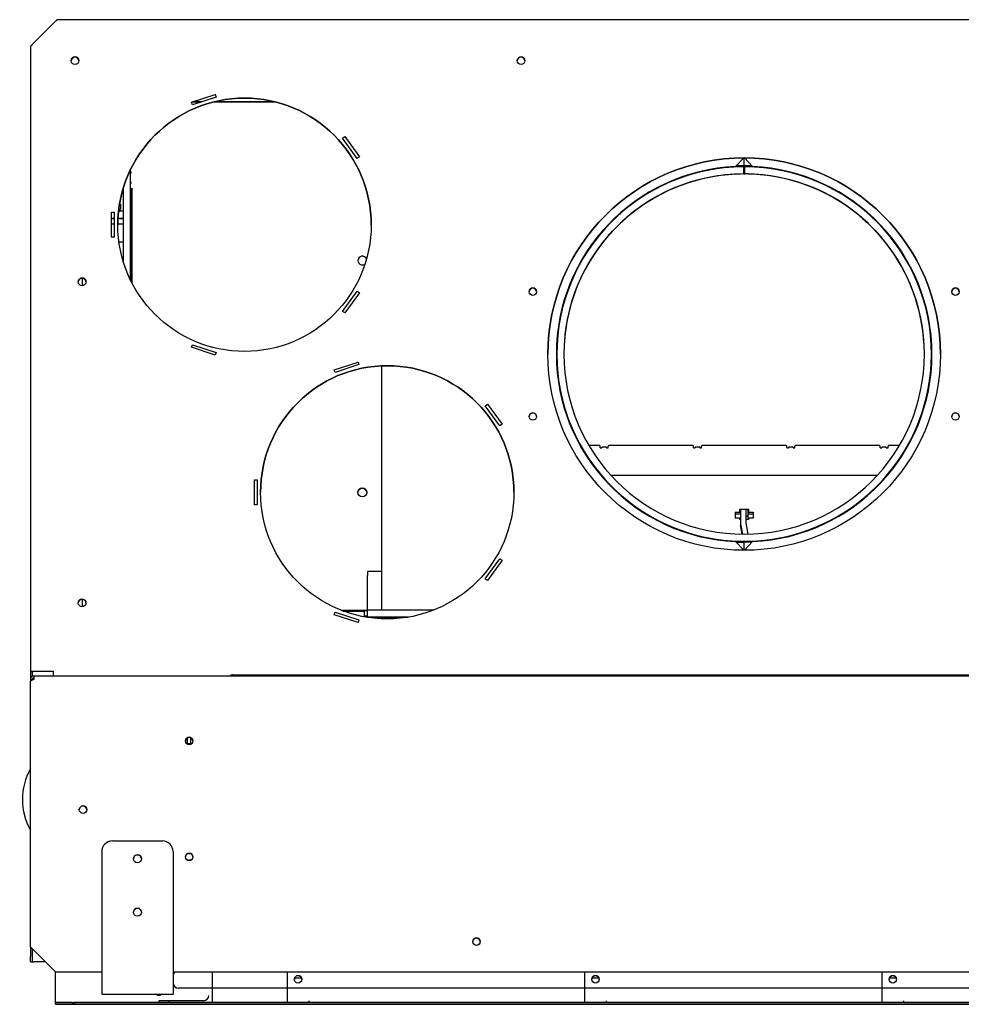
# Model space of a CAD drawing. Units: millimetres. Extents: x 715 to 6442, y 111 to 3076.
# Drawn here: x 2727 to 3255, y 2524 to 3076 of the extents above; entities that cross this region are included whole.
import ezdxf

# ---------------------------------------------------------------- set-up
doc = ezdxf.new("R2010")
doc.units = ezdxf.units.MM
doc.layers.add('Default', color=7, linetype='Continuous')

# ---------------------------------------------------------------- blocks, each defined once
blk = doc.blocks.new('SE437')
at = {"layer": 'Default', "color": 7, "linetype": 'Continuous'}
for p, q in [((4094.67, 497.6), (4094.67, 549.39)), ((4094.43, 497.51), (4094.67, 497.6))]:
    blk.add_line(p, q, dxfattribs=at)
blk = doc.blocks.new('SE440')
at = {"layer": 'Default', "color": 7, "linetype": 'Continuous'}
for p, q in [((4538.89, 463.78), (4538.89, 463.78)), ((4543.15, 463.78), (4542.91, 463.78))]:
    blk.add_line(p, q, dxfattribs=at)
blk = doc.blocks.new('SE441')
at = {"layer": 'Default', "color": 7, "linetype": 'Continuous'}
for p, q in [((4507.11, 535.82), (4506.94, 535.65)), ((4504.09, 532.8), (4504.09, 532.8))]:
    blk.add_line(p, q, dxfattribs=at)
blk = doc.blocks.new('SE442')
at = {"layer": 'Default', "color": 7, "linetype": 'Continuous'}
for p, q in [((4438.17, 561.78), (4438.17, 566.29)), ((4438.17, 561.78), (4438.17, 561.78)), ((4438.17, 561.78), (4442.61, 561.78)), ((4442.61, 561.78), (4438.17, 561.78)), ((4445.67, 561.27), (4445.67, 561.04)), ((4781.17, 561.21), (4781.17, 561.53)), ((4781.17, 561.21), (4781.37, 561.14)), ((4782.17, 558.48), (4782.04, 558.45)), ((4782.17, 558.48), (4782.04, 558.44)), ((4445.67, 557), (4445.67, 557)), ((4782.17, 549.57), (4781.17, 549.21)), ((4782.17, 549.57), (4781.17, 549.21)), ((4781.17, 496.05), (4781.17, 549.21)), ((4782.04, 551.98), (4782.17, 551.94)), ((4506.94, 535.65), (4507.11, 535.82)), ((4504.09, 532.8), (4504.09, 532.8)), ((4517.71, 525.21), (4517.55, 525.05)), ((4514.7, 522.19), (4514.7, 522.19)), ((4538.89, 463.78), (4538.89, 463.78)), ((4542.91, 463.78), (4543.15, 463.78)), ((4543.15, 448.78), (4542.9, 448.78)), ((4641.17, 312.77), (4641.17, 449.73)), ((4517.53, 387.52), (4517.7, 387.35)), ((4517.7, 387.35), (4517.53, 387.52)), ((4507.1, 376.75), (4506.92, 376.92)), ((4438.17, 346.29), (4438.17, 350.78)), ((4442.59, 350.78), (4438.17, 350.78)), ((4445.67, 351.55), (4445.67, 351.31)), ((4664.15, 312.71), (4649.17, 312.71)), ((4664.15, 312.71), (4649.17, 312.71)), ((4637.17, 307.8), (4637.17, 308.77)), ((4641.17, 307.85), (4641.17, 308.77))]:
    blk.add_line(p, q, dxfattribs=at)
blk.add_circle((4652.17, 378.71), 2.46, dxfattribs=at)
for centre, radius, start, end in [((4782.17, 557.96), 0.5, 105.7366, 270), ((4782.17, 557.96), 0.5, 105.7366, 180), ((4438.17, 456.28), 101, 49.2586, 85.7414), ((4782.17, 552.46), 0.5, 90, 254.2634), ((4782.17, 552.46), 0.5, 90, 180), ((4438.17, 456.28), 101, 4.2586, 40.7414), ((4652.17, 508.71), 2.46, 0, 161.3369), ((4652.17, 378.71), 2.46, 0, 180)]:
    blk.add_arc(centre, radius, start, end, dxfattribs=at)
blk = doc.blocks.new('SE443')
at = {"layer": 'Default', "color": 7, "linetype": 'Continuous'}
for p, q in [((4437.77, 561.31), (4437.87, 561.31)), ((4440.47, 561.32), (4437.87, 561.31)), ((4437.87, 561.31), (4437.89, 557.31)), ((4438.56, 557.31), (4438.57, 561.31)), ((4440.47, 561.29), (4440.47, 561.32)), ((4431.42, 557.05), (4431.42, 557.05)), ((4431.42, 557.05), (4431.42, 557.05)), ((4437.79, 557.31), (4437.89, 557.31)), ((4437.89, 557.28), (4437.79, 557.28)), ((4437.89, 557.28), (4437.89, 557.31)), ((4437.89, 557.31), (4437.89, 557.31)), ((4437.89, 557.31), (4438.56, 557.31)), ((4438.56, 557.31), (4437.89, 557.31)), ((4437.89, 557.28), (4437.89, 557.28)), ((4437.89, 557.28), (4438.56, 557.28)), ((4438.56, 557.28), (4437.89, 557.28)), ((4438.56, 557.31), (4438.56, 557.31)), ((4438.56, 557.31), (4438.56, 557.28)), ((4438.56, 557.31), (4438.57, 557.31)), ((4438.56, 557.31), (4438.56, 557.31)), ((4438.56, 557.28), (4438.56, 557.28)), ((4438.56, 557.28), (4438.57, 557.28)), ((4438.56, 557.28), (4438.56, 557.28)), ((4445.02, 557.04), (4445.02, 557.04)), ((4445.02, 557.04), (4445.02, 557.04)), ((4367.11, 528.05), (4371.59, 532.23)), ((4371.56, 532.19), (4368.62, 529.52)), ((4369.32, 530.17), (4369.94, 530.75)), ((4370.97, 531.68), (4371.77, 532.38)), ((4504.57, 532.38), (4505.4, 531.65)), ((4504.75, 532.23), (4509.23, 528.05)), ((4507.79, 529.45), (4504.8, 532.18)), ((4506.43, 530.72), (4507.1, 530.1)), ((4362.23, 522.86), (4366.41, 527.34)), ((4364.94, 525.83), (4362.26, 522.9)), ((4363.71, 524.51), (4364.29, 525.14)), ((4364.94, 525.83), (4364.94, 525.83)), ((4368.62, 529.52), (4368.62, 529.52)), ((4507.79, 529.45), (4507.79, 529.45)), ((4509.93, 527.35), (4514.11, 522.86)), ((4514.07, 522.91), (4511.34, 525.9)), ((4511.34, 525.9), (4511.34, 525.9)), ((4511.99, 525.21), (4512.61, 524.54)), ((4362.07, 522.68), (4362.78, 523.49)), ((4513.54, 523.52), (4514.27, 522.68)), ((4337.4, 463.14), (4337.4, 463.14)), ((4538.94, 463.14), (4538.94, 463.14)), ((4333.17, 456.31), (4333.17, 456.28)), ((4543.17, 456.28), (4543.17, 456.31)), ((4333.41, 449.15), (4333.41, 449.15)), ((4333.41, 449.15), (4333.41, 449.15)), ((4542.93, 449.15), (4542.93, 449.15)), ((4542.93, 449.15), (4542.93, 449.15)), ((4359.79, 386.41), (4359.05, 387.25)), ((4359.2, 387.07), (4362, 384)), ((4517.29, 387.25), (4516.53, 386.38)), ((4361.32, 384.73), (4360.76, 385.34)), ((4362, 384), (4362, 384)), ((4512.05, 381.66), (4510.75, 380.46)), ((4514.02, 383.67), (4514.02, 383.67)), ((4515.59, 385.35), (4514.68, 384.37)), ((4365.86, 380.14), (4368.96, 377.31)), ((4365.86, 380.14), (4365.86, 380.14)), ((4367.22, 378.87), (4366.58, 379.46)), ((4369.14, 377.16), (4368.29, 377.91)), ((4508.07, 377.92), (4507.21, 377.16)), ((4507.43, 377.36), (4510.78, 380.43)), ((4510.08, 379.77), (4509.11, 378.86)), ((4510.78, 380.43), (4510.78, 380.43)), ((4431.04, 351.52), (4431.04, 351.52)), ((4445.3, 351.52), (4445.3, 351.52))]:
    blk.add_line(p, q, dxfattribs=at)
for centre, radius, start, end in [((4438.17, 456.31), 105, 90.2183, 89.7817), ((4438.17, 456.31), 101, 90.2183, 89.7817), ((4438.17, 456.28), 101, 93.834, 131.1029), ((4438.17, 456.28), 101, 90.2183, 93.834), ((4438.2, 456.31), 101, 88.6532, 89.7966), ((4438.17, 456.28), 101, 86.1103, 89.7817), ((4438.2, 456.28), 101, 88.6532, 89.7966), ((4438.15, 456.31), 101, 88.6235, 89.7582), ((4438.15, 456.28), 101, 88.6235, 89.7582), ((4438.17, 456.28), 101, 48.8971, 86.1103), ((4434.58, 460.1), 95.76, 132.967, 133.5352), ((4440.64, 453.54), 104.69, 131.7232, 132.4809), ((4545.4, 578.84), 61.85, 228.6886, 228.9711), ((4435.7, 453.55), 104.68, 47.4982, 48.2545), ((4441.66, 459.98), 95.92, 46.4122, 46.9795), ((4440.64, 454.04), 104.33, 137.5115, 138.2718), ((4434.67, 459.57), 96.2, 136.4599, 137.0255), ((4439.99, 454.45), 103.57, 134.7214, 135.2723), ((4436.35, 454.46), 103.57, 44.7291, 45.2774), ((4441.78, 459.68), 96.04, 43.0272, 43.5937), ((4435.72, 454.06), 104.3, 41.7505, 42.5095), ((4438.17, 456.28), 101, 138.8907, 176.104), ((4438.17, 456.28), 101, 3.896, 41.1093), ((4438.17, 456.28), 101, 176.104, 180), ((4438.17, 456.28), 101, 0, 3.896), ((4438.17, 456.28), 105, 180, 183.8918), ((4438.17, 456.28), 105, 356.1082, 360), ((4438.17, 456.28), 105, 183.8918, 221.1051), ((4438.17, 456.28), 105, 318.8949, 356.1082), ((4321.22, 353.98), 50.38, 41.0066, 41.3182), ((4436, 454.32), 102.08, 221.7, 222.5112), ((4442.63, 460.47), 111.12, 222.9691, 223.4801), ((4433.93, 460.29), 110.84, 316.2686, 316.7655), ((4440.24, 454.4), 102.21, 317.4946, 318.2781), ((4436.02, 453.9), 101.8, 227.4783, 228.289), ((4438.17, 456.28), 105, 228.8928, 266.1061), ((4438.17, 456.28), 105, 273.8939, 311.1072), ((4488.16, 399.13), 29.08, 310.9113, 311.5034), ((4440.27, 453.96), 101.87, 311.7227, 312.5088), ((4438.17, 456.28), 105, 266.1061, 273.8939)]:
    blk.add_arc(centre, radius, start, end, dxfattribs=at)
for points, knots in [([(4371.56, 532.19), (4371.62, 532.25), (4371.67, 532.3), (4371.75, 532.36), (4371.77, 532.38), (4371.78, 532.39), (4371.76, 532.37), (4371.7, 532.32), (4371.65, 532.28), (4371.59, 532.23)], [0, 0, 0, 0, 0.25, 0.25, 0.5, 0.5, 0.75, 0.75, 1, 1, 1, 1]), ([(4362.23, 522.86), (4362.18, 522.8), (4362.13, 522.76), (4362.08, 522.69), (4362.07, 522.68), (4362.08, 522.69), (4362.09, 522.71), (4362.16, 522.78), (4362.21, 522.84), (4362.26, 522.9)], [0, 0, 0, 0, 0.25, 0.25, 0.5, 0.5, 0.75, 0.75, 1, 1, 1, 1]), ([(4514.07, 522.91), (4514.13, 522.85), (4514.18, 522.79), (4514.25, 522.71), (4514.27, 522.69), (4514.27, 522.68), (4514.26, 522.69), (4514.21, 522.75), (4514.17, 522.8), (4514.11, 522.86)], [0, 0, 0, 0, 0.25, 0.25, 0.5, 0.5, 0.75, 0.75, 1, 1, 1, 1]), ([(4517.13, 387.06), (4517.14, 387.07), (4517.17, 387.1), (4517.2, 387.14), (4517.23, 387.18), (4517.25, 387.2), (4517.27, 387.22), (4517.28, 387.24), (4517.29, 387.25), (4517.29, 387.25), (4517.28, 387.23), (4517.24, 387.18), (4517.18, 387.11), (4517.12, 387.05), (4517.09, 387.02)], [0, 0, 0, 0, 0.062872, 0.125615, 0.188236, 0.250743, 0.313156, 0.3755, 0.4378, 0.50008, 0.624517, 0.749217, 0.874352, 1, 1, 1, 1]), ([(4366.58, 379.46), (4366.55, 379.49), (4366.5, 379.55), (4366.35, 379.69), (4366.26, 379.77), (4366.08, 379.93), (4366.01, 380.01), (4365.9, 380.11), (4365.86, 380.14), (4365.86, 380.14)], [0, 0, 0, 0, 0.25, 0.25, 0.5, 0.5, 0.75, 0.75, 1, 1, 1, 1]), ([(4368.93, 377.34), (4368.95, 377.33), (4368.98, 377.3), (4369.02, 377.27), (4369.05, 377.24), (4369.08, 377.21), (4369.1, 377.19), (4369.12, 377.17), (4369.13, 377.16), (4369.14, 377.16), (4369.13, 377.16), (4369.1, 377.19), (4369.04, 377.24), (4368.99, 377.29), (4368.96, 377.31)], [0, 0, 0, 0, 0.062943, 0.125762, 0.188458, 0.251039, 0.313519, 0.375919, 0.43826, 0.500564, 0.624999, 0.749608, 0.874571, 1, 1, 1, 1]), ([(4510.78, 380.43), (4510.78, 380.43), (4510.75, 380.4), (4510.65, 380.31), (4510.58, 380.24), (4510.42, 380.09), (4510.33, 380), (4510.18, 379.86), (4510.12, 379.8), (4510.08, 379.77)], [0, 0, 0, 0, 0.25, 0.25, 0.5, 0.5, 0.75, 0.75, 1, 1, 1, 1])]:
    blk.add_open_spline(points, degree=3, knots=knots, dxfattribs=at)
blk = doc.blocks.new('SE444')
at = {"layer": 'Default', "color": 7, "linetype": 'Continuous'}
for p, q in [((4438.3, 566.29), (4442.94, 561.43)), ((4442.94, 561.43), (4438.3, 566.29)), ((4442.94, 561.43), (4442.94, 561.43)), ((4442.94, 351.15), (4438.3, 346.29))]:
    blk.add_line(p, q, dxfattribs=at)
for centre, radius, start, end in [((4438.17, 456.29), 105.25, 0, 87.4007), ((4438.17, 456.29), 105.25, 272.5993, 87.4007), ((4556.61, 491.29), 2.1, 0, 180), ((4556.61, 491.29), 2.1, 0, 180), ((4556.61, 421.29), 2.1, 0, 180), ((4556.61, 421.29), 2.1, 0, 180)]:
    blk.add_arc(centre, radius, start, end, dxfattribs=at)
blk = doc.blocks.new('SE445')
at = {"layer": 'Default', "color": 7, "linetype": 'Continuous'}
for p, q in [((4438.04, 566.29), (4433.4, 561.43)), ((4433.4, 561.43), (4438.04, 566.29)), ((4433.4, 561.43), (4433.4, 561.43)), ((4438.04, 346.29), (4433.4, 351.15))]:
    blk.add_line(p, q, dxfattribs=at)
for centre, radius, start, end in [((4438.17, 456.29), 105.25, 92.5993, 267.4007), ((4438.17, 456.29), 105.25, 92.5993, 180), ((4319.73, 491.29), 2.1, 0, 180), ((4319.73, 491.29), 2.1, 0, 180), ((4319.73, 421.29), 2.1, 0, 180), ((4319.73, 421.29), 2.1, 0, 180)]:
    blk.add_arc(centre, radius, start, end, dxfattribs=at)
blk = doc.blocks.new('SE446')
at = {"layer": 'Default', "color": 7, "linetype": 'Continuous'}
for p, q in [((4129.21, 597.71), (4134.06, 597.71)), ((4141.13, 597.71), (4175.21, 597.71))]:
    blk.add_line(p, q, dxfattribs=at)
blk = doc.blocks.new('SE447')
at = {"layer": 'Default', "color": 7, "linetype": 'Continuous'}
for p, q in [((4333.19, 463.78), (4333.44, 463.78)), ((4337.45, 463.78), (4337.45, 463.78))]:
    blk.add_line(p, q, dxfattribs=at)
blk = doc.blocks.new('SE448')
at = {"layer": 'Default', "color": 7, "linetype": 'Continuous'}
for p, q in [((4369.23, 535.82), (4369.4, 535.65)), ((4372.25, 532.8), (4372.25, 532.8))]:
    blk.add_line(p, q, dxfattribs=at)
blk = doc.blocks.new('SE449')
at = {"layer": 'Default', "color": 7, "linetype": 'Continuous'}
for p, q in [((4438.17, 561.78), (4438.17, 566.29)), ((4094.17, 558.48), (4094.31, 558.45)), ((4094.17, 558.48), (4094.31, 558.44)), ((4095.17, 561.21), (4094.97, 561.14)), ((4095.17, 561.21), (4095.17, 561.53)), ((4430.67, 561.27), (4430.67, 561.04)), ((4438.17, 561.78), (4433.73, 561.78)), ((4433.73, 561.78), (4438.17, 561.78)), ((4438.17, 561.78), (4438.17, 561.78)), ((4430.67, 557), (4430.67, 557)), ((4094.31, 551.98), (4094.17, 551.94)), ((4094.17, 549.57), (4095.17, 549.21)), ((4094.17, 549.57), (4095.17, 549.21)), ((4095.17, 496.05), (4095.17, 549.21)), ((4369.4, 535.65), (4369.23, 535.82)), ((4372.25, 532.8), (4372.25, 532.8)), ((4358.63, 525.21), (4358.8, 525.05)), ((4361.65, 522.19), (4361.65, 522.19)), ((4333.44, 463.78), (4333.19, 463.78)), ((4337.45, 463.78), (4337.45, 463.78)), ((4235.17, 312.77), (4235.17, 449.73)), ((4333.19, 448.78), (4333.44, 448.78)), ((4358.81, 387.52), (4358.64, 387.35)), ((4358.64, 387.35), (4358.81, 387.52)), ((4369.25, 376.75), (4369.42, 376.92)), ((4430.67, 351.55), (4430.67, 351.31)), ((4433.75, 350.78), (4438.17, 350.78)), ((4438.17, 346.29), (4438.17, 350.78)), ((4212.19, 312.71), (4227.17, 312.71)), ((4212.19, 312.71), (4227.17, 312.71)), ((4235.17, 307.85), (4235.17, 308.77)), ((4239.17, 307.8), (4239.17, 308.77))]:
    blk.add_line(p, q, dxfattribs=at)
blk.add_circle((4224.17, 378.71), 2.46, dxfattribs=at)
for centre, radius, start, end in [((4094.17, 557.96), 0.5, 270, 74.2634), ((4094.17, 557.96), 0.5, 0, 74.2634), ((4094.17, 552.46), 0.5, 285.7366, 90), ((4094.17, 552.46), 0.5, 0, 90), ((4438.17, 456.28), 101, 94.2586, 130.7414), ((4438.17, 456.28), 101, 139.2586, 175.7414), ((4224.17, 508.71), 2.46, 18.6631, 180), ((4224.17, 508.71), 2.46, 18.6533, 307.5088), ((4224.17, 378.71), 2.46, 0, 180)]:
    blk.add_arc(centre, radius, start, end, dxfattribs=at)
blk = doc.blocks.new('SE450')
at = {"layer": 'Default', "color": 7, "linetype": 'Continuous'}
for p, q in [((4227.17, 308.75), (4235.17, 308.75)), ((4239.17, 308.75), (4249.82, 308.75)), ((4626.53, 308.75), (4637.17, 308.75)), ((4641.17, 308.75), (4649.17, 308.75))]:
    blk.add_line(p, q, dxfattribs=at)
blk = doc.blocks.new('SE451')
at = {"layer": 'Default', "color": 7, "linetype": 'Continuous'}
for p, q in [((4235.17, 308.77), (4234.92, 308.77)), ((4239.42, 308.77), (4239.17, 308.77))]:
    blk.add_line(p, q, dxfattribs=at)
blk = doc.blocks.new('SE452')
at = {"layer": 'Default', "color": 7, "linetype": 'Continuous'}
for p, q in [((4234.92, 308.72), (4235.17, 308.72)), ((4239.17, 308.72), (4239.42, 308.72))]:
    blk.add_line(p, q, dxfattribs=at)
blk = doc.blocks.new('SE453')
at = {"layer": 'Default', "color": 7, "linetype": 'Continuous'}
for p, q in [((4235.17, 308.72), (4234.92, 308.72)), ((4239.42, 308.72), (4239.17, 308.72))]:
    blk.add_line(p, q, dxfattribs=at)
blk = doc.blocks.new('SE457')
at = {"layer": 'Default', "color": 7, "linetype": 'Continuous'}
for p, q in [((4235.17, 334.39), (4227.17, 334.39)), ((4649.17, 334.39), (4641.17, 334.39))]:
    blk.add_line(p, q, dxfattribs=at)
blk = doc.blocks.new('SE458')
at = {"layer": 'Default', "color": 7, "linetype": 'Continuous'}
for p, q in [((4227.17, 334.39), (4227.17, 332.19)), ((4227.17, 313.78), (4227.17, 332.19)), ((4649.17, 332.19), (4649.17, 334.39)), ((4649.17, 332.19), (4649.17, 313.78)), ((4213.5, 312.21), (4225.17, 312.21)), ((4225.17, 312.21), (4225.17, 308.99)), ((4227.17, 312.77), (4227.17, 313.78)), ((4227.17, 308.77), (4227.17, 312.77)), ((4264.31, 312.78), (4230.83, 312.77)), ((4645.52, 312.77), (4612.03, 312.78)), ((4649.17, 313.78), (4649.17, 312.77)), ((4649.17, 308.77), (4649.17, 312.77)), ((4651.17, 312.21), (4662.84, 312.21)), ((4651.17, 308.99), (4651.17, 312.21)), ((4227.17, 308.77), (4227.17, 308.75)), ((4227.17, 308.75), (4227.17, 308.74)), ((4227.17, 308.74), (4227.17, 308.72)), ((4227.17, 308.72), (4227.17, 308.65)), ((4249.96, 308.78), (4230.83, 308.77)), ((4234.92, 308.77), (4234.92, 308.77)), ((4234.92, 308.77), (4239.42, 308.77)), ((4234.92, 308.77), (4234.92, 308.77)), ((4234.92, 308.77), (4234.92, 308.77)), ((4234.92, 308.72), (4234.92, 308.72)), ((4234.92, 308.72), (4234.92, 308.72)), ((4234.92, 308.72), (4234.92, 308.72)), ((4239.42, 308.77), (4239.42, 308.77)), ((4239.42, 308.77), (4239.42, 308.77)), ((4239.42, 308.77), (4239.42, 308.77)), ((4239.42, 308.72), (4239.42, 308.72)), ((4239.42, 308.72), (4239.42, 308.72)), ((4239.42, 308.72), (4239.42, 308.72)), ((4645.52, 308.77), (4626.39, 308.78)), ((4636.92, 308.77), (4641.42, 308.77)), ((4636.92, 308.77), (4636.92, 308.77)), ((4636.92, 308.77), (4636.92, 308.77)), ((4636.92, 308.77), (4636.92, 308.77)), ((4636.92, 308.72), (4636.92, 308.72)), ((4636.92, 308.72), (4636.92, 308.72)), ((4636.92, 308.72), (4636.92, 308.72)), ((4641.42, 308.77), (4641.42, 308.77)), ((4641.42, 308.77), (4641.42, 308.77)), ((4641.42, 308.77), (4641.42, 308.77)), ((4641.42, 308.72), (4641.42, 308.72)), ((4641.42, 308.72), (4641.42, 308.72)), ((4641.42, 308.72), (4641.42, 308.72)), ((4649.17, 308.75), (4649.17, 308.77)), ((4649.17, 308.74), (4649.17, 308.75)), ((4649.17, 308.72), (4649.17, 308.74)), ((4649.17, 308.65), (4649.17, 308.72))]:
    blk.add_line(p, q, dxfattribs=at)
for points, weights in [([(4230.83, 312.77), (4227.17, 312.77), (4227.17, 312.77)], [1, 0.833885822019, 1]), ([(4649.17, 312.77), (4649.17, 312.77), (4645.52, 312.77)], [1, 0.833885822072, 1]), ([(4230.83, 308.77), (4227.17, 308.77), (4227.17, 308.77)], [1, 0.833885822071, 1]), ([(4234.92, 308.77), (4232.21, 308.77), (4234.92, 308.77)], [1, 0.856733524369, 1]), ([(4234.92, 308.72), (4232.21, 308.72), (4234.92, 308.72)], [1, 0.856733524368, 1]), ([(4239.42, 308.77), (4242.13, 308.77), (4239.42, 308.77)], [1, 0.856733524367, 1]), ([(4239.42, 308.72), (4242.13, 308.72), (4239.42, 308.72)], [1, 0.856733524348, 1]), ([(4636.92, 308.77), (4634.21, 308.77), (4636.92, 308.77)], [1, 0.856733524368, 1]), ([(4636.92, 308.72), (4634.21, 308.72), (4636.92, 308.72)], [1, 0.856733524368, 1]), ([(4641.42, 308.77), (4644.13, 308.77), (4641.42, 308.77)], [1, 0.856733524369, 1]), ([(4641.42, 308.72), (4644.13, 308.72), (4641.42, 308.72)], [1, 0.856733524369, 1]), ([(4649.17, 308.77), (4649.17, 308.77), (4645.52, 308.77)], [1, 0.833885822074, 1])]:
    blk.add_rational_spline(points, weights, degree=2, dxfattribs=at)
blk = doc.blocks.new('SE468')
at = {"layer": 'Default', "color": 7, "linetype": 'Continuous'}
for p, q in [((4083.67, 532.32), (4085.17, 532.32)), ((4087.26, 532.32), (4088.17, 532.32))]:
    blk.add_line(p, q, dxfattribs=at)
blk = doc.blocks.new('SE469')
at = {"layer": 'Default', "color": 7, "linetype": 'Continuous'}
for p, q in [((4083.67, 532.35), (4085.17, 532.35)), ((4087.26, 532.35), (4088.17, 532.35))]:
    blk.add_line(p, q, dxfattribs=at)
blk = doc.blocks.new('SE470')
at = {"layer": 'Default', "color": 7, "linetype": 'Continuous'}
for p, q in [((4085.17, 532.33), (4084.17, 532.33)), ((4090.17, 532.33), (4087.26, 532.33))]:
    blk.add_line(p, q, dxfattribs=at)
blk = doc.blocks.new('SE471')
at = {"layer": 'Default', "color": 7, "linetype": 'Continuous'}
for p, q in [((4084.17, 532.34), (4085.17, 532.34)), ((4087.26, 532.34), (4090.17, 532.34))]:
    blk.add_line(p, q, dxfattribs=at)
blk = doc.blocks.new('SE472')
at = {"layer": 'Default', "color": 7, "linetype": 'Continuous'}
for points, weights in [([(4087.26, 532.33), (4088.72, 532.33), (4090.17, 532.33)], [1, 0.879576550938, 1]), ([(4090.17, 532.33), (4090.13, 532.33), (4090.1, 532.33)], [1, 0.999905849085, 1])]:
    blk.add_rational_spline(points, weights, degree=2, dxfattribs=at)
blk = doc.blocks.new('SE473')
at = {"layer": 'Default', "color": 7, "linetype": 'Continuous'}
for points, weights in [([(4090.17, 532.34), (4088.7, 532.34), (4087.26, 532.34)], [1, 0.984290812414, 1]), ([(4094.67, 532.34), (4094.43, 532.34), (4094.17, 532.34)], [1, 0.999245630531, 1])]:
    blk.add_rational_spline(points, weights, degree=2, dxfattribs=at)
blk = doc.blocks.new('SE474')
at = {"layer": 'Default', "color": 7, "linetype": 'Continuous'}
for points, weights in [([(4087.26, 532.34), (4088.7, 532.34), (4090.17, 532.34)], [1, 0.984291185956, 1]), ([(4094.17, 532.34), (4094.43, 532.34), (4094.67, 532.34)], [1, 0.999245623575, 1])]:
    blk.add_rational_spline(points, weights, degree=2, dxfattribs=at)
blk = doc.blocks.new('SE475')
at = {"layer": 'Default', "color": 7, "linetype": 'Continuous'}
for points, weights in [([(4090.17, 532.34), (4088.72, 532.34), (4087.26, 532.34)], [1, 0.879612060674, 1]), ([(4090.1, 532.34), (4090.13, 532.34), (4090.17, 532.34)], [1, 0.999907821365, 1])]:
    blk.add_rational_spline(points, weights, degree=2, dxfattribs=at)
blk = doc.blocks.new('SE476')
at = {"layer": 'Default', "color": 7, "linetype": 'Continuous'}
for p, q in [((4087.57, 536.35), (4088.17, 536.35)), ((4094.67, 536.34), (4094.17, 536.34)), ((4084.17, 532.33), (4084.17, 532.34)), ((4084.17, 532.34), (4084.17, 532.34)), ((4085.17, 532.34), (4084.17, 532.34)), ((4084.17, 532.34), (4085.17, 532.34)), ((4084.17, 532.34), (4084.17, 532.34)), ((4084.17, 532.34), (4085.17, 532.34)), ((4085.17, 532.34), (4084.17, 532.34)), ((4090.1, 532.33), (4089.12, 532.34)), ((4089.12, 532.34), (4090.1, 532.34)), ((4090.1, 532.34), (4090.1, 532.33)), ((4094.17, 532.34), (4094.67, 532.34)), ((4094.67, 532.34), (4094.17, 532.34))]:
    blk.add_line(p, q, dxfattribs=at)
for points, weights in [([(4090.17, 536.35), (4090.17, 536.35), (4088.17, 536.35)], [1, 0.70710678102, 1]), ([(4090.17, 532.35), (4090.17, 532.35), (4088.17, 532.35)], [1, 0.70710678102, 1]), ([(4088.17, 532.32), (4090.17, 532.32), (4090.17, 532.33)], [1, 0.70710678102, 1]), ([(4090.17, 532.34), (4088.95, 532.34), (4089.12, 532.34)], [1, 0.633735370092, 1]), ([(4089.12, 532.34), (4088.95, 532.34), (4090.17, 532.34)], [1, 0.633735370116, 1])]:
    blk.add_rational_spline(points, weights, degree=2, dxfattribs=at)
blk = doc.blocks.new('SE477')
at = {"layer": 'Default', "color": 7, "linetype": 'Continuous'}
for p, q in [((4134.07, 597.72), (4129.22, 597.72)), ((4175.21, 597.72), (4141.13, 597.72))]:
    blk.add_line(p, q, dxfattribs=at)
blk = doc.blocks.new('SE479')
at = {"layer": 'Default', "color": 7, "linetype": 'Continuous'}
blk.add_line((4141.84, 601.72), (4141.53, 601.72), dxfattribs=at)
blk = doc.blocks.new('SE481')
at = {"layer": 'Default', "color": 7, "linetype": 'Continuous'}
for p, q in [((4094.17, 559.53), (4094.17, 498.05)), ((4090.17, 549.21), (4090.17, 508.37))]:
    blk.add_line(p, q, dxfattribs=at)
blk = doc.blocks.new('SE482')
at = {"layer": 'Default', "color": 7, "linetype": 'Continuous'}
blk.add_line((4087.82, 519.21), (4090.17, 519.21), dxfattribs=at)
blk = doc.blocks.new('SE483')
at = {"layer": 'Default', "color": 7, "linetype": 'Continuous'}
blk.add_line((4125.84, 172.71), (4128.5, 172.71), dxfattribs=at)
blk.add_line((4125.84, 172.71), (4128.5, 172.71), dxfattribs=at)
blk = doc.blocks.new('SE484')
at = {"layer": 'Default', "color": 7, "linetype": 'Continuous'}
blk.add_line((4126.23, 176.21), (4128.11, 176.21), dxfattribs=at)
blk.add_line((4126.23, 176.21), (4128.11, 176.21), dxfattribs=at)
blk = doc.blocks.new('SE486')
at = {"layer": 'Default', "color": 7, "linetype": 'Continuous'}
for p, q in [((4085.17, 529.08), (4083.67, 529.08)), ((4090.17, 529.08), (4087.17, 529.08))]:
    blk.add_line(p, q, dxfattribs=at)
blk = doc.blocks.new('SE489')
at = {"layer": 'Default', "color": 7, "linetype": 'Continuous'}
for p, q in [((4038.17, 278.28), (4038.17, 273.84)), ((4038.17, 123.97), (4038.17, 118.59))]:
    blk.add_line(p, q, dxfattribs=at)
blk = doc.blocks.new('SE490')
at = {"layer": 'Default', "color": 7, "linetype": 'Continuous'}
for p, q in [((4039.17, 278.28), (4039.17, 275.53)), ((4039.17, 122.98), (4039.17, 118.59))]:
    blk.add_line(p, q, dxfattribs=at)
blk = doc.blocks.new('SE491')
at = {"layer": 'Default', "color": 7, "linetype": 'Continuous'}
for p, q in [((4038.17, 115.59), (4038.17, 118.59)), ((4039.17, 118.59), (4039.17, 115.59)), ((4038.17, 115.58), (4038.17, 115.59)), ((4039.17, 115.58), (4039.17, 115.59)), ((4046.57, 115.58), (4040.17, 115.58)), ((4046.57, 115.58), (4040.17, 115.58))]:
    blk.add_line(p, q, dxfattribs=at)
for centre, start, end in [((4063.17, 620.58), 2.7683, 177.2317), ((4063.17, 620.58), 2.7648, 177.2353), ((4313.17, 620.58), 2.7684, 177.2316), ((4313.17, 620.58), 2.7712, 177.2288)]:
    blk.add_arc(centre, 2.15, start, end, dxfattribs=at)
for points, weights in [([(4038.17, 115.58), (4038.17, 115.58), (4040.17, 115.58)], [1, 0.70710678121, 1]), ([(4039.17, 115.58), (4039.17, 115.58), (4040.17, 115.58)], [1, 0.707106781211, 1])]:
    blk.add_rational_spline(points, weights, degree=2, dxfattribs=at)
blk = doc.blocks.new('SE492')
at = {"layer": 'Default', "color": 7, "linetype": 'Continuous'}
for p, q in [((4040.17, 630.79), (4051.17, 641.79)), ((4823.17, 643.79), (4053.17, 643.79)), ((4038.17, 628.79), (4038.17, 278.29)), ((4128.49, 597.48), (4141.81, 601.81)), ((4128.49, 597.48), (4141.81, 601.81)), ((4141.81, 601.81), (4142.27, 600.38)), ((4141.81, 601.81), (4142.27, 600.38)), ((4141.81, 601.81), (4141.81, 601.81)), ((4128.96, 596.05), (4128.49, 597.48)), ((4142.27, 600.38), (4128.96, 596.05)), ((4213.12, 577.36), (4214.33, 578.24)), ((4213.12, 577.36), (4214.33, 578.24)), ((4221.34, 566.04), (4213.12, 577.36)), ((4214.33, 578.24), (4222.56, 566.92)), ((4214.33, 578.24), (4214.33, 578.24)), ((4214.33, 578.24), (4222.56, 566.92)), ((4222.56, 566.92), (4221.34, 566.04)), ((4083.67, 535.79), (4085.17, 535.79)), ((4083.67, 535.79), (4085.17, 535.79)), ((4083.67, 521.79), (4083.67, 535.79)), ((4085.17, 535.79), (4085.17, 521.79)), ((4085.17, 521.79), (4083.67, 521.79)), ((4213.12, 480.22), (4221.34, 491.55)), ((4213.12, 480.22), (4221.34, 491.55)), ((4221.34, 491.55), (4222.56, 490.66)), ((4221.34, 491.55), (4222.56, 490.66)), ((4221.34, 491.55), (4221.34, 491.55)), ((4222.56, 490.66), (4214.33, 479.34)), ((4214.33, 479.34), (4213.12, 480.22)), ((4128.49, 460.1), (4128.96, 461.53)), ((4128.49, 460.1), (4128.96, 461.53)), ((4141.81, 455.77), (4128.49, 460.1)), ((4128.96, 461.53), (4142.27, 457.2)), ((4128.96, 461.53), (4142.27, 457.2)), ((4128.96, 461.53), (4128.96, 461.53)), ((4142.27, 457.2), (4141.81, 455.77)), ((4208.49, 447.48), (4221.81, 451.81)), ((4208.49, 447.48), (4221.81, 451.81)), ((4208.96, 446.05), (4208.49, 447.48)), ((4222.27, 450.38), (4208.96, 446.05)), ((4221.81, 451.81), (4222.27, 450.38)), ((4221.81, 451.81), (4222.27, 450.38)), ((4221.81, 451.81), (4221.81, 451.81)), ((4293.12, 427.36), (4294.33, 428.24)), ((4293.12, 427.36), (4294.33, 428.24)), ((4301.34, 416.04), (4293.12, 427.36)), ((4294.33, 428.24), (4302.56, 416.92)), ((4294.33, 428.24), (4294.33, 428.24)), ((4294.33, 428.24), (4302.56, 416.92)), ((4302.56, 416.92), (4301.34, 416.04)), ((4163.67, 385.79), (4165.17, 385.79)), ((4163.67, 385.79), (4165.17, 385.79)), ((4163.67, 371.79), (4163.67, 385.79)), ((4165.17, 385.79), (4165.17, 371.79)), ((4165.17, 371.79), (4163.67, 371.79)), ((4293.12, 330.22), (4301.34, 341.55)), ((4293.12, 330.22), (4301.34, 341.55)), ((4302.56, 340.66), (4294.33, 329.34)), ((4301.34, 341.55), (4302.56, 340.66)), ((4301.34, 341.55), (4302.56, 340.66)), ((4301.34, 341.55), (4301.34, 341.55)), ((4294.33, 329.34), (4293.12, 330.22)), ((4208.49, 310.1), (4208.96, 311.53)), ((4208.49, 310.1), (4208.96, 311.53)), ((4221.81, 305.77), (4208.49, 310.1)), ((4208.96, 311.53), (4222.27, 307.2)), ((4208.96, 311.53), (4222.27, 307.2)), ((4208.96, 311.53), (4208.96, 311.53)), ((4222.27, 307.2), (4221.81, 305.77)), ((4038.17, 278.29), (4038.17, 278.28)), ((4038.17, 278.28), (4039.17, 278.28)), ((4039.17, 278.29), (4039.17, 278.28)), ((4051.17, 278.29), (4040.17, 278.29)), ((4051.17, 278.29), (4040.17, 278.29)), ((4051.17, 277.79), (4051.17, 278.29)), ((4051.17, 275.84), (4051.17, 277.79))]:
    blk.add_line(p, q, dxfattribs=at)
for centre, radius in [((4063.17, 620.79), 2.15), ((4313.17, 620.79), 2.15), ((4158.17, 528.79), 71), ((4438.17, 456.29), 110), ((4067.17, 496.79), 2.15), ((4319.73, 491.29), 2.1), ((4556.61, 491.29), 2.1), ((4238.17, 378.79), 71), ((4319.73, 421.29), 2.1), ((4556.61, 421.29), 2.1), ((4067.17, 316.79), 2.15)]:
    blk.add_circle(centre, radius, dxfattribs=at)
for centre, radius in [((4063.17, 620.79), 2.15), ((4313.17, 620.79), 2.15), ((4158.17, 528.79), 71), ((4438.17, 456.29), 110), ((4067.17, 496.79), 2.15), ((4319.73, 491.29), 2.1), ((4556.61, 491.29), 2.1), ((4238.17, 378.79), 71), ((4319.73, 421.29), 2.1), ((4556.61, 421.29), 2.1), ((4067.17, 316.79), 2.15)]:
    blk.add_arc(centre, radius, 0, 180, dxfattribs=at)
for points, weights in [([(4053.17, 643.79), (4053.17, 643.79), (4051.17, 641.79)], [1, 0.707106781706, 1]), ([(4040.17, 630.79), (4038.17, 628.79), (4038.17, 628.79)], [1, 0.707106778446, 1]), ([(4040.17, 278.29), (4038.17, 278.29), (4038.17, 278.29)], [1, 0.70710678102, 1]), ([(4040.17, 278.29), (4039.17, 278.29), (4039.17, 278.29)], [1, 0.707106781021, 1])]:
    blk.add_rational_spline(points, weights, degree=2, dxfattribs=at)
blk = doc.blocks.new('SE493')
at = {"layer": 'Default', "color": 7, "linetype": 'Continuous'}
for p, q in [((4052.17, 93.71), (4052.17, 109.98)), ((4140.17, 93.71), (4140.17, 109.83)), ((4182.17, 93.71), (4182.17, 109.83)), ((4348.84, 93.71), (4348.84, 109.83)), ((4515.5, 93.71), (4515.5, 109.83)), ((4109.42, 96.71), (4109.42, 97.33)), ((4110.92, 96.71), (4109.42, 96.71)), ((4110.92, 97.33), (4110.92, 96.71)), ((4138.17, 96.71), (4138.17, 96.71)), ((4052.17, 92.72), (4052.17, 93.71)), ((4052.17, 91.72), (4052.17, 92.72)), ((4052.17, 91.72), (4052.17, 91.71)), ((4052.17, 91.71), (4110.17, 91.71)), ((4059.67, 92.72), (4054.17, 92.72)), ((4059.67, 91.72), (4054.17, 91.72)), ((4061.67, 92.72), (4062.67, 92.72)), ((4061.67, 92.72), (4061.67, 91.72)), ((4061.67, 91.72), (4061.67, 91.72)), ((4061.67, 91.72), (4062.67, 91.72)), ((4062.67, 92.72), (4062.67, 91.72)), ((4062.67, 91.72), (4062.67, 91.72)), ((4811.67, 92.72), (4064.67, 92.72)), ((4811.67, 91.72), (4064.67, 91.72)), ((4110.17, 93.71), (4110.17, 92.72)), ((4135.17, 93.71), (4110.17, 93.71)), ((4135.17, 93.71), (4110.17, 93.71)), ((4110.17, 91.71), (4140.17, 91.71)), ((4140.17, 92.72), (4140.17, 93.71)), ((4140.17, 91.71), (4182.17, 91.71)), ((4182.17, 92.72), (4182.17, 93.71)), ((4182.17, 91.71), (4194.17, 91.71)), ((4194.17, 93.71), (4194.17, 92.72)), ((4194.17, 91.71), (4348.84, 91.71)), ((4348.84, 92.72), (4348.84, 93.71)), ((4348.84, 91.71), (4360.84, 91.71)), ((4360.84, 93.71), (4360.84, 92.72)), ((4360.84, 91.71), (4515.5, 91.71)), ((4515.5, 92.72), (4515.5, 93.71)), ((4515.5, 91.71), (4527.5, 91.71)), ((4527.5, 93.71), (4527.5, 92.72)), ((4527.5, 91.71), (4682.17, 91.71))]:
    blk.add_line(p, q, dxfattribs=at)
blk.add_arc((4135.17, 96.71), 3, 270, 360, dxfattribs=at)
blk.add_arc((4135.17, 96.71), 3, 270, 360, dxfattribs=at)
for points, weights in [([(4054.17, 92.72), (4052.17, 92.72), (4052.17, 92.72)], [1, 0.70710678121, 1]), ([(4054.17, 91.72), (4052.17, 91.72), (4052.17, 91.72)], [1, 0.707106781211, 1]), ([(4061.67, 92.72), (4061.67, 92.72), (4059.67, 92.72)], [1, 0.70710678121, 1]), ([(4061.67, 91.72), (4061.67, 91.72), (4059.67, 91.72)], [1, 0.707106781211, 1]), ([(4064.67, 92.72), (4062.67, 92.72), (4062.67, 92.72)], [1, 0.70710678121, 1]), ([(4064.67, 91.72), (4062.67, 91.72), (4062.67, 91.72)], [1, 0.70710678121, 1])]:
    blk.add_rational_spline(points, weights, degree=2, dxfattribs=at)
blk = doc.blocks.new('SE494')
at = {"layer": 'Default', "color": 7, "linetype": 'Continuous'}
for p, q in [((4054.31, 109.83), (4078.17, 109.83)), ((4118.17, 109.83), (4758.17, 109.83))]:
    blk.add_line(p, q, dxfattribs=at)
blk = doc.blocks.new('SE495')
at = {"layer": 'Default', "color": 7, "linetype": 'Continuous'}
for p, q in [((4151.36, 276.42), (4151.18, 276.42)), ((4151.36, 276.42), (4724.99, 276.42)), ((4038.17, 273.84), (4039.17, 273.84)), ((4038.17, 273.84), (4038.17, 272.84)), ((4038.17, 123.98), (4038.17, 272.84)), ((4039.17, 273.84), (4039.17, 273.5)), ((4040.17, 275.84), (4040.17, 273.84)), ((4040.17, 275.84), (4836.17, 275.84)), ((4038.17, 123.97), (4038.17, 123.98)), ((4038.17, 123.97), (4038.18, 123.97)), ((4040.17, 121.98), (4040.17, 121.98)), ((4040.17, 121.98), (4050.31, 111.84)), ((4040.17, 121.98), (4050.31, 111.84)), ((4050.31, 111.84), (4050.31, 111.84)), ((4052.31, 109.84), (4052.31, 109.83))]:
    blk.add_line(p, q, dxfattribs=at)
for centre in [(4127.17, 239.34), (4067.67, 200.84), (4127.17, 174.34), (4288.17, 126.84)]:
    blk.add_circle(centre, 2.1, dxfattribs=at)
for centre, radius, start, end in [((4151.1, 275.42), 1, 85.5495, 157.773), ((4040.17, 273.84), 2, 90.0054, 180.0009), ((4040.17, 273.84), 1, 90.0103, 180.0022), ((4040.17, 273.79), 1, 90, 180), ((4127.17, 239.34), 2.1, 0, 180), ((4067.67, 200.84), 2.1, 0, 180), ((4098.17, 173.34), 2.25, 0, 180), ((4098.17, 173.34), 2.25, 0, 180), ((4127.17, 174.34), 2.1, 0, 180), ((4098.17, 143.34), 2.25, 0, 180), ((4288.17, 126.84), 2.1, 0, 180)]:
    blk.add_arc(centre, radius, start, end, dxfattribs=at)
blk.add_open_spline([(4040.17, 273.84), (4040.04, 273.79), (4039.91, 273.75), (4039.65, 273.67), (4039.53, 273.63), (4039.28, 273.54), (4039.17, 273.5), (4038.95, 273.42), (4038.85, 273.38), (4038.66, 273.29), (4038.58, 273.25), (4038.44, 273.17), (4038.37, 273.13), (4038.22, 273), (4038.17, 272.92), (4038.17, 272.84)], degree=3, knots=[0, 0, 0, 0, 0.125, 0.125, 0.25, 0.25, 0.375, 0.375, 0.5, 0.5, 0.625, 0.625, 0.75, 0.75, 1, 1, 1, 1], dxfattribs=at)
for points, weights in [([(4040.17, 121.98), (4038.17, 123.98), (4038.17, 123.98)], [1, 0.707106784212, 1]), ([(4052.31, 109.84), (4052.31, 109.84), (4050.31, 111.84)], [1, 0.707106780127, 1]), ([(4052.31, 109.83), (4052.31, 109.83), (4054.31, 109.83)], [1, 0.707106781211, 1])]:
    blk.add_rational_spline(points, weights, degree=2, dxfattribs=at)
blk = doc.blocks.new('SE498')
at = {"layer": 'Default', "color": 7, "linetype": 'Continuous'}
for centre, start, end in [((4063.17, 620.79), 0, 180), ((4063.17, 620.79), 0, 180), ((4063.17, 620.58), 2.7619, 177.2383), ((4063.17, 620.58), 2.7525, 177.2478), ((4313.17, 620.79), 0, 180), ((4313.17, 620.79), 0, 180), ((4313.17, 620.58), 2.7684, 177.2316), ((4313.17, 620.58), 2.7655, 177.2345)]:
    blk.add_arc(centre, 2.15, start, end, dxfattribs=at)
blk = doc.blocks.new('SE499')
at = {"layer": 'Default', "color": 7, "linetype": 'Continuous'}
for p, q in [((4067.17, 498.94), (4067.17, 494.64)), ((4067.17, 318.94), (4067.17, 314.64))]:
    blk.add_line(p, q, dxfattribs=at)
blk = doc.blocks.new('SE500')
at = {"layer": 'Default', "color": 7, "linetype": 'Continuous'}
for centre in [(4067.17, 496.79), (4067.17, 496.79), (4067.17, 316.79), (4067.17, 316.79)]:
    blk.add_arc(centre, 2.15, 0, 180, dxfattribs=at)
blk = doc.blocks.new('SE501')
at = {"layer": 'Default', "color": 7, "linetype": 'Continuous'}
blk.add_arc((4067.67, 200.84), 2.1, 0, 180, dxfattribs=at)
blk.add_arc((4067.67, 200.84), 2.1, 0, 180, dxfattribs=at)
blk = doc.blocks.new('SE505')
at = {"layer": 'Default', "color": 7, "linetype": 'Continuous'}
for p, q in [((4084.17, 183.34), (4112.17, 183.34)), ((4078.17, 177.34), (4078.17, 99.34)), ((4118.17, 177.34), (4118.17, 99.34)), ((4078.17, 99.34), (4078.17, 97.34)), ((4078.17, 97.34), (4078.17, 97.33)), ((4084.17, 97.33), (4112.17, 97.33)), ((4118.17, 99.34), (4118.17, 97.34)), ((4118.17, 97.34), (4118.17, 97.33))]:
    blk.add_line(p, q, dxfattribs=at)
for centre in [(4098.17, 173.34), (4098.17, 143.34)]:
    blk.add_circle(centre, 2.25, dxfattribs=at)
for centre, radius, start, end in [((4084.17, 177.34), 6, 90, 180), ((4112.17, 177.34), 6, 0, 90), ((4098.17, 173.34), 2.25, 0, 180), ((4098.17, 143.34), 2.25, 0, 180)]:
    blk.add_arc(centre, radius, start, end, dxfattribs=at)
for points in [[(4078.17, 97.33), (4078.17, 97.33), (4084.17, 97.33)], [(4112.17, 97.33), (4118.17, 97.33), (4118.17, 97.33)]]:
    blk.add_rational_spline(points, [1, 0.707106781201, 1], degree=2, dxfattribs=at)
blk = doc.blocks.new('SE507')
at = {"layer": 'Default', "color": 7, "linetype": 'Continuous'}
blk.add_line((4128.17, 237.49), (4128.17, 241.18), dxfattribs=at)
blk = doc.blocks.new('SE509')
at = {"layer": 'Default', "color": 7, "linetype": 'Continuous'}
for p, q in [((4126.17, 241.18), (4126.17, 241.01)), ((4126.17, 238), (4126.17, 241.01)), ((4126.17, 238), (4126.17, 238)), ((4126.17, 238), (4128.17, 238))]:
    blk.add_line(p, q, dxfattribs=at)
blk = doc.blocks.new('SE510')
at = {"layer": 'Default', "color": 7, "linetype": 'Continuous'}
blk.add_line((4033.67, 206.54), (4033.67, 206.54), dxfattribs=at)
for start in [150.6251, 180]:
    blk.add_arc((4068.67, 206.54), 35, start, 209.3749, dxfattribs=at)
blk = doc.blocks.new('SE514')
at = {"layer": 'Default', "color": 7, "linetype": 'Continuous'}
for p, q in [((4088.67, 540.38), (4088.67, 537.38)), ((4088.67, 537.38), (4088.67, 537.29))]:
    blk.add_line(p, q, dxfattribs=at)
for points, weights in [([(4087.68, 537.29), (4088.67, 537.29), (4088.67, 537.29)], [1, 0.913880342308, 1]), ([(4088.67, 537.38), (4088.67, 537.38), (4087.69, 537.38)], [1, 0.914851021998, 1]), ([(4088.67, 540.38), (4088.67, 540.38), (4088.12, 540.38)], [1, 0.953289495565, 1])]:
    blk.add_rational_spline(points, weights, degree=2, dxfattribs=at)
blk = doc.blocks.new('SE515')
at = {"layer": 'Default', "color": 7, "linetype": 'Continuous'}
for p, q in [((4436.08, 363.57), (4435.67, 363.57)), ((4440.67, 363.57), (4439.08, 363.57))]:
    blk.add_line(p, q, dxfattribs=at)
blk = doc.blocks.new('SE516')
at = {"layer": 'Default', "color": 7, "linetype": 'Continuous'}
for p, q in [((4356.49, 405.09), (4351.12, 405.09)), ((4357.49, 403.69), (4357.49, 404.62)), ((4357.49, 403.69), (4358.49, 403.69)), ((4358.49, 404.04), (4358.49, 403.69)), ((4360.99, 404.04), (4358.49, 404.04)), ((4360.99, 403.69), (4360.99, 404.04)), ((4360.99, 403.69), (4361.99, 403.69)), ((4361.99, 403.69), (4361.99, 404.62)), ((4408.78, 405.09), (4362.99, 405.09)), ((4409.78, 403.69), (4409.78, 404.62)), ((4409.78, 403.69), (4410.78, 403.69)), ((4410.78, 404.04), (4410.78, 403.69)), ((4413.28, 404.04), (4410.78, 404.04)), ((4413.28, 403.69), (4413.28, 404.04)), ((4413.28, 403.69), (4414.28, 403.69)), ((4414.28, 403.69), (4414.28, 404.62)), ((4461.06, 405.09), (4415.28, 405.09)), ((4462.06, 403.69), (4462.06, 404.62)), ((4462.06, 403.69), (4463.06, 403.69)), ((4463.06, 404.04), (4463.06, 403.69)), ((4465.56, 404.04), (4463.06, 404.04)), ((4465.56, 403.69), (4465.56, 404.04)), ((4465.56, 403.69), (4466.56, 403.69)), ((4466.56, 403.69), (4466.56, 404.62)), ((4513.35, 405.09), (4467.56, 405.09)), ((4514.35, 403.69), (4514.35, 404.62)), ((4514.35, 403.69), (4515.35, 403.69)), ((4515.35, 404.04), (4515.35, 403.69)), ((4517.85, 404.04), (4515.35, 404.04)), ((4517.85, 403.69), (4517.85, 404.04)), ((4517.85, 403.69), (4518.85, 403.69)), ((4518.85, 403.69), (4518.85, 404.62)), ((4525.22, 405.09), (4519.85, 405.09)), ((4363.47, 388.33), (4512.87, 388.33)), ((4433.17, 367.6), (4433.17, 367.65)), ((4433.17, 367.65), (4435.67, 367.65)), ((4435.67, 367.65), (4435.67, 369.32)), ((4435.67, 369.32), (4440.67, 369.32)), ((4439.08, 365.52), (4440.17, 365.52)), ((4440.67, 369.32), (4440.67, 367.65)), ((4440.67, 367.65), (4443.17, 367.65)), ((4443.17, 367.65), (4443.17, 367.6)), ((4435.67, 363.57), (4435.67, 364.32)), ((4440.67, 364.32), (4440.67, 363.57))]:
    blk.add_line(p, q, dxfattribs=at)
for points in [[(4357.49, 404.62), (4357.49, 405.09), (4356.49, 405.09)], [(4362.99, 405.09), (4361.99, 405.09), (4361.99, 404.62)], [(4409.78, 404.62), (4409.78, 405.09), (4408.78, 405.09)], [(4415.28, 405.09), (4414.28, 405.09), (4414.28, 404.62)], [(4462.06, 404.62), (4462.06, 405.09), (4461.06, 405.09)], [(4467.56, 405.09), (4466.56, 405.09), (4466.56, 404.62)], [(4514.35, 404.62), (4514.35, 405.09), (4513.35, 405.09)], [(4519.85, 405.09), (4518.85, 405.09), (4518.85, 404.62)]]:
    blk.add_rational_spline(points, [1, 0.707106781187, 1], degree=2, dxfattribs=at)
blk = doc.blocks.new('SE517')
at = {"layer": 'Default', "color": 7, "linetype": 'Continuous'}
for p, q in [((4433.17, 367.65), (4433.17, 366.62)), ((4433.17, 366.62), (4433.17, 364.32)), ((4436.08, 366.62), (4433.17, 366.62)), ((4436.08, 368.82), (4435.67, 368.82)), ((4436.08, 364.32), (4433.17, 364.32))]:
    blk.add_line(p, q, dxfattribs=at)
blk = doc.blocks.new('SE518')
at = {"layer": 'Default', "color": 7, "linetype": 'Continuous'}
for p, q in [((4440.17, 368.82), (4440.17, 369.32)), ((4440.17, 368.82), (4440.17, 366.62)), ((4440.67, 368.82), (4440.17, 368.82)), ((4440.17, 366.62), (4440.17, 364.32)), ((4443.17, 366.62), (4440.17, 366.62)), ((4443.17, 367.65), (4443.17, 366.62)), ((4443.17, 366.62), (4443.17, 364.32)), ((4443.17, 364.32), (4440.17, 364.32))]:
    blk.add_line(p, q, dxfattribs=at)
blk = doc.blocks.new('SE519')
at = {"layer": 'Default', "color": 7, "linetype": 'Continuous'}
for p, q in [((4437.1, 355.32), (4436.16, 360.64)), ((4437.9, 350.78), (4437.81, 351.28))]:
    blk.add_line(p, q, dxfattribs=at)
blk = doc.blocks.new('SE520')
at = {"layer": 'Default', "color": 7, "linetype": 'Continuous'}
for p, q in [((4436.16, 361.13), (4437.19, 355.32)), ((4437.9, 351.28), (4437.99, 350.78))]:
    blk.add_line(p, q, dxfattribs=at)
blk = doc.blocks.new('SE521')
at = {"layer": 'Default', "color": 7, "linetype": 'Continuous'}
for p, q in [((4439.11, 361.65), (4440.23, 355.33)), ((4440.94, 351.31), (4441.03, 350.78))]:
    blk.add_line(p, q, dxfattribs=at)
blk = doc.blocks.new('SE522')
at = {"layer": 'Default', "color": 7, "linetype": 'Continuous'}
for p, q in [((4436.08, 369.32), (4436.08, 362.08)), ((4439.08, 369.32), (4439.08, 362.08)), ((4436.08, 362.08), (4436.08, 361.6))]:
    blk.add_line(p, q, dxfattribs=at)
for centre, radius in [((4441.57, 362.08), 5.49), ((4441.57, 361.6), 5.49), ((4441.57, 362.08), 2.5)]:
    blk.add_arc(centre, radius, 180, 190.0051, dxfattribs=at)
blk = doc.blocks.new('SE523')
at = {"layer": 'Default', "color": 7, "linetype": 'Continuous'}
for p, q in [((4212.53, 312.58), (4227.17, 312.58)), ((4225.17, 309.52), (4227.17, 309.52)), ((4649.17, 312.58), (4663.81, 312.58)), ((4649.17, 309.52), (4651.17, 309.52))]:
    blk.add_line(p, q, dxfattribs=at)
blk = doc.blocks.new('SE524')
at = {"layer": 'Default', "color": 7, "linetype": 'Continuous'}
for p, q in [((4186.31, 106.61), (4190.03, 106.61)), ((4352.98, 106.61), (4356.7, 106.61)), ((4519.64, 106.61), (4523.37, 106.61)), ((4686.31, 106.61), (4690.03, 106.61))]:
    blk.add_line(p, q, dxfattribs=at)
blk = doc.blocks.new('SE525')
at = {"layer": 'Default', "color": 7, "linetype": 'Continuous'}
for p, q in [((4186.31, 106.62), (4190.03, 106.62)), ((4352.98, 106.62), (4356.7, 106.62)), ((4519.64, 106.62), (4523.36, 106.62)), ((4686.31, 106.62), (4690.03, 106.62))]:
    blk.add_line(p, q, dxfattribs=at)
blk = doc.blocks.new('SE527')
at = {"layer": 'Default', "color": 7, "linetype": 'Continuous'}
blk.add_line((4115.67, 93.71), (4115.67, 92.72), dxfattribs=at)
blk = doc.blocks.new('SE528')
at = {"layer": 'Default', "color": 7, "linetype": 'Continuous'}
for p, q in [((4140.17, 100.71), (4138.17, 100.71)), ((4194.17, 100.71), (4182.17, 100.71)), ((4360.84, 100.71), (4348.84, 100.71)), ((4527.5, 100.71), (4515.5, 100.71))]:
    blk.add_line(p, q, dxfattribs=at)
blk = doc.blocks.new('SE529')
at = {"layer": 'Default', "color": 7, "linetype": 'Continuous'}
blk.add_line((4755.17, 100.71), (4121.17, 100.71), dxfattribs=at)
for centre in [(4188.17, 105.71), (4354.84, 105.71), (4521.5, 105.71)]:
    blk.add_circle(centre, 2.07, dxfattribs=at)
for centre, radius, start, end in [((4121.17, 107.71), 3, 135.1603, 180), ((4188.17, 105.71), 2.07, 0, 180), ((4354.84, 105.71), 2.07, 0, 180), ((4521.5, 105.71), 2.07, 0, 180), ((4121.17, 103.71), 3, 180, 270)]:
    blk.add_arc(centre, radius, start, end, dxfattribs=at)

msp = doc.modelspace()

# ---------------------------------------------------------------- block references
at = {"layer": 'Default'}
for name in ['SE492', 'SE491', 'SE498', 'SE479', 'SE446', 'SE477', 'SE449', 'SE445', 'SE442', 'SE444', 'SE443', 'SE481', 'SE437', 'SE514', 'SE476', 'SE448', 'SE441', 'SE469', 'SE468', 'SE486', 'SE471', 'SE470', 'SE474', 'SE475', 'SE472', 'SE473', 'SE482', 'SE500', 'SE499', 'SE447', 'SE440', 'SE516', 'SE517', 'SE522', 'SE518', 'SE515', 'SE521', 'SE520', 'SE519', 'SE458', 'SE457', 'SE523', 'SE450', 'SE451', 'SE452', 'SE453', 'SE489', 'SE495', 'SE490', 'SE509', 'SE507', 'SE510', 'SE501', 'SE505', 'SE484', 'SE483', 'SE493', 'SE494', 'SE529', 'SE524', 'SE525', 'SE528', 'SE527']:
    msp.add_blockref(name, (-1304.72, 2431.98), dxfattribs=at)

doc.saveas('drawing.dxf')
